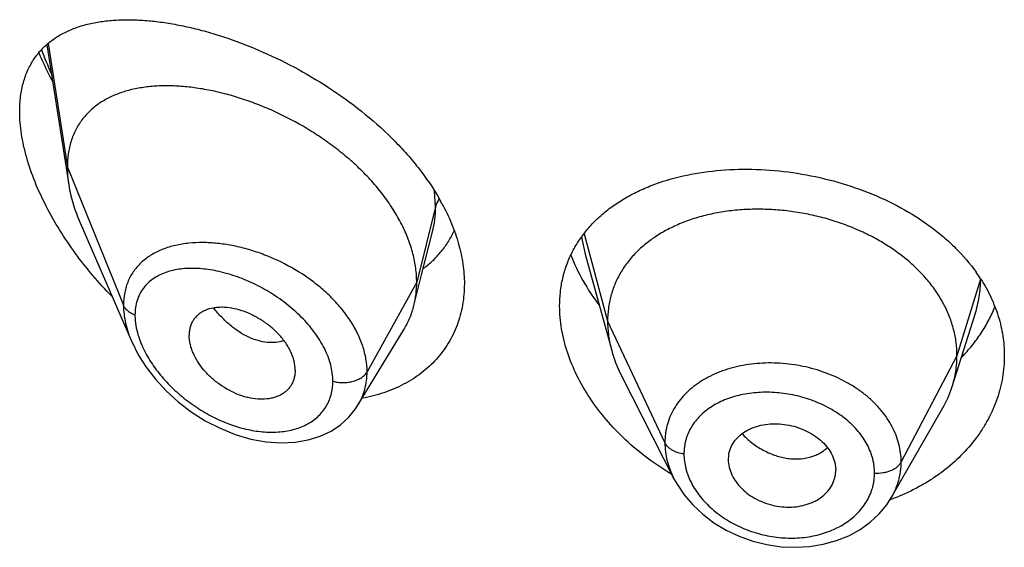
# Model space of a CAD drawing. Units: inches. Extents: x -0.1 to 22, y 3.3 to 15.3.
# Drawn here: x 20.6 to 20.9, y 9.4 to 9.5 of the extents above; entities that cross this region are included whole.
import ezdxf

# ---------------------------------------------------------------- set-up
doc = ezdxf.new("R2010")
doc.units = ezdxf.units.IN
doc.header["$LTSCALE"] = 1.21
doc.header["$MEASUREMENT"] = 0
doc.layers.get('0').update_dxf_attribs({"linetype": 'CONTINUOUS'})

msp = doc.modelspace()

# ---------------------------------------------------------------- linework, layer by layer
at = {"color": 7, "linetype": 'CONTINUOUS'}
for p, q in [((20.5587046562, 9.5164811231), (20.5656466591, 9.4723172627)), ((20.5692252501, 9.4603681787), (20.585468462, 9.4229247147)), ((20.676740475, 9.4439838774), (20.6801606409, 9.4575192394)), ((20.7282255083, 9.4504974792), (20.7365744772, 9.4201468423)), ((20.6743019517, 9.4343300842), (20.676740475, 9.4439838774)), ((20.8437865103, 9.4088139982), (20.8510061821, 9.4316561991)), ((20.6566997923, 9.4029716868), (20.671199126, 9.4268890768)), ((20.6369258222, 9.4139971223), (20.6367823804, 9.4123041111)), ((20.7396784574, 9.4121972283), (20.7561934356, 9.379794054)), ((20.8247069526, 9.3739457883), (20.8408316419, 9.4020895558)), ((20.7732819434, 9.3858006662), (20.7732976978, 9.3852614526)), ((20.7732971148, 9.3852615012), (20.7734570066, 9.3839471786)), ((20.8069431783, 9.3843219377), (20.8071211348, 9.3824591819)), ((20.8071056342, 9.3819323335), (20.8071211348, 9.3824591819))]:
    msp.add_line(p, q, dxfattribs=at)
at = {"color": 9, "linetype": 'CONTINUOUS'}
for p, q in [((20.5591250618, 9.5168883339), (20.5651923427, 9.4778999356)), ((20.5651923427, 9.4778999356), (20.5828719119, 9.4344196057)), ((20.6811170284, 9.4654809673), (20.6808002194, 9.4703713502)), ((20.6811170284, 9.4654809673), (20.6751923427, 9.4416624016)), ((20.7270828874, 9.4558949677), (20.7282253263, 9.4504974454)), ((20.7278947928, 9.4569674011), (20.7352923414, 9.4293970876)), ((20.8527003407, 9.4426681746), (20.8452923414, 9.4185469614)), ((20.6751923427, 9.4416624016), (20.6595629672, 9.41349432)), ((20.7352923414, 9.4293970876), (20.7533273562, 9.3911191945)), ((20.8452923414, 9.4185469614), (20.8277174444, 9.3850577842))]:
    msp.add_line(p, q, dxfattribs=at)
at = {"color": 7, "linetype": 'CONTINUOUS'}
for points in [[(20.585449252, 9.4229691277), (20.5875120192, 9.4188366972), (20.5899726883, 9.4149467397), (20.5929080036, 9.4111388151), (20.5962888749, 9.407477679), (20.6000718011, 9.4040333821), (20.6042023278, 9.4008756999), (20.6086206048, 9.3980681945), (20.6132605279, 9.3956690638), (20.6180536081, 9.3937286061), (20.6229214022, 9.3922922315), (20.6277530738, 9.3913997582), (20.6324328837, 9.3910641493), (20.6368780501, 9.3912721821), (20.6410212776, 9.3919959235), (20.6448113046, 9.3931929559), (20.6482091874, 9.3948129378), (20.6511967273, 9.39680711), (20.6537739749, 9.399142063), (20.6559274918, 9.4017840097), (20.6566961962, 9.402965795)], [(20.7561952317, 9.3797906826), (20.7571531715, 9.378052793), (20.7594144666, 9.3746986666), (20.7621270032, 9.371528787), (20.7652683282, 9.368591039), (20.7687864013, 9.3659418878), (20.7726220037, 9.3636242045), (20.7767181605, 9.3616792606), (20.7810123162, 9.3601447157), (20.7854405012, 9.3590386023), (20.789938034, 9.3583796415), (20.7944427765, 9.3581779933), (20.7988863431, 9.358430561), (20.8032041487, 9.3591345083), (20.8073352383, 9.3602802574), (20.8112096362, 9.3618432112), (20.814776732, 9.3637955647), (20.8179913761, 9.3661048538), (20.8208045784, 9.3687229046), (20.8231908483, 9.3716022799), (20.8247039851, 9.3739407665)]]:
    msp.add_lwpolyline(points, dxfattribs=at)
at = {"color": 9, "linetype": 'CONTINUOUS'}
msp.add_arc((20.656961061, 9.5506787313), 0.1060760524, 199.6773679947, 204.0580971264, dxfattribs=at)
at = {"color": 7, "linetype": 'CONTINUOUS'}
for centre, radius, start, end in [((20.6192977827, 9.4318062249), 0.0726447112, 28.5250369157, 29.7705243228), ((20.8073984466, 9.4135550484), 0.0539317822, 32.774144522, 35.4675525499), ((20.8110102167, 9.4192051969), 0.0343840453, 330.1468477859, 342.409632205), ((20.7827469118, 9.3858005539), 0.0094649684, 168.9630975931, 179.9993203979), ((20.7975163111, 9.3824658467), 0.0096050225, 348.9474795982, 356.8152719322), ((20.8012947795, 9.4368106248), 0.0676433924, 289.8948843097, 290.4331644205), ((20.8016276624, 9.4359325707), 0.0667043714, 290.42852915, 292.4009504718)]:
    msp.add_arc(centre, radius, start, end, dxfattribs=at)
for points, knots in [([(20.5501923427, 9.4955128446), (20.5501923427, 9.4970982444), (20.5503697203, 9.500170612), (20.5512296415, 9.5045632349), (20.5526537539, 9.5085350755), (20.5546063822, 9.5120524427), (20.5570398759, 9.5150999524), (20.5599012261, 9.5176790258), (20.5631386972, 9.5198046175), (20.5660910113, 9.5212066697), (20.5685883895, 9.522127159), (20.5712249562, 9.5229323897), (20.574696267, 9.5236951145), (20.5790575739, 9.5242392901), (20.5836318066, 9.5244387006), (20.5883972817, 9.5243075832), (20.5933340563, 9.5238574468), (20.5984226388, 9.5230974441), (20.6036435145, 9.5220347436), (20.6089766903, 9.5206747887), (20.6163040148, 9.5184412995), (20.6255947342, 9.5149142653), (20.6366554834, 9.5096103818), (20.6475200841, 9.5032072849), (20.6578875298, 9.4957552917), (20.6658712088, 9.4887060501), (20.6716819238, 9.4826075449), (20.676933873, 9.4763643037), (20.680372234, 9.4713426279), (20.6823549179, 9.46787632)], [0, 0, 0, 0, 0.0282762064, 0.0547152786, 0.0795671232, 0.1032194334, 0.1261401647, 0.1488042594, 0.1716357901, 0.1949759022, 0.2069237804, 0.2190862457, 0.244120417, 0.2701982842, 0.2973828052, 0.3257025951, 0.3551614254, 0.3857440295, 0.4174202228, 0.4501470262, 0.4838691087, 0.5540024163, 0.6271485252, 0.702400541, 0.7786329933, 0.8545397403, 0.8919554457, 0.9287782452, 1, 1, 1, 1]), ([(20.5561993235, 9.5139963341), (20.5565180986, 9.5132395925), (20.5578421955, 9.5101999922), (20.5593078343, 9.5072225197), (20.5604785123, 9.5050201681)], [0, 0, 0, 0, 0.2476825161, 1, 1, 1, 1]), ([(20.6751923427, 9.4416624016), (20.6751923427, 9.4431519047), (20.6749814302, 9.446190146), (20.6740762367, 9.4507524873), (20.6725931201, 9.4553459778), (20.6705598616, 9.4599184091), (20.6680073536, 9.464423545), (20.6649723168, 9.4688161381), (20.6615052891, 9.4730585796), (20.6576536571, 9.4771097689), (20.6534695914, 9.4809363516), (20.6490081295, 9.4845151324), (20.6443188652, 9.4878241501), (20.637860691, 9.4918361402), (20.6311356641, 9.495265864), (20.6242592652, 9.4980785712), (20.6191359902, 9.4998478702), (20.6140466549, 9.5012858795), (20.6090242913, 9.5023856989), (20.6041008097, 9.5031412097), (20.5993082591, 9.5035460369), (20.5946791577, 9.5035912934), (20.5902460771, 9.5032679552), (20.5860402289, 9.50256524), (20.5820939222, 9.5014705306), (20.5784429695, 9.49996981), (20.5751293953, 9.4980482569), (20.5722011386, 9.4956953801), (20.570129653, 9.4933745148), (20.5687272563, 9.4913236616), (20.5677996688, 9.4896781296), (20.5670046002, 9.4879328825), (20.5661179895, 9.4854494353), (20.565375512, 9.4820961633), (20.5651923427, 9.4793223652), (20.5651923427, 9.4778999356)], [0, 0, 0, 0, 0.0289479436, 0.0589862963, 0.0901872999, 0.1225618742, 0.1560746597, 0.1906739534, 0.2262021671, 0.2624492893, 0.2992168188, 0.3363140061, 0.3735327099, 0.4106855916, 0.4840123602, 0.5198813121, 0.5550186542, 0.5892923159, 0.6226058848, 0.654876338, 0.6860294874, 0.716000659, 0.7447538856, 0.7723041883, 0.7987392458, 0.8241797109, 0.8488139881, 0.8729258425, 0.8968868752, 0.9089579559, 0.9211607303, 0.9335510815, 0.9461842237, 0.9723556045, 1, 1, 1, 1]), ([(20.5791873628, 9.4372701511), (20.5771269189, 9.4393838615), (20.5731512248, 9.4437550096), (20.5676742216, 9.4506978573), (20.5627510719, 9.4579712718), (20.5584738889, 9.4654896857), (20.5549492986, 9.4731402999), (20.5527039375, 9.4795948724), (20.551411354, 9.4846948539), (20.5505030657, 9.4895275674), (20.5501923427, 9.4931498845), (20.5501923427, 9.4955128446)], [0, 0, 0, 0, 0.1331790561, 0.2663354651, 0.3986589876, 0.5290715786, 0.6561654614, 0.7782105238, 0.8367769852, 0.893388643, 1, 1, 1, 1]), ([(20.5651923427, 9.4778999356), (20.5651923427, 9.4774457162), (20.5652326052, 9.4755776774), (20.5654271072, 9.4737140208), (20.5656466591, 9.4723172627)], [0, 0, 0, 0, 0.2431415273, 1, 1, 1, 1]), ([(20.7201923427, 9.4341901518), (20.7201923427, 9.4356596346), (20.7203490923, 9.4385748584), (20.7210713115, 9.442860772), (20.7222720721, 9.446983601), (20.7239398858, 9.4509138495), (20.7260592521, 9.4546263959), (20.7286106533, 9.4580996924), (20.7315718728, 9.4613161126), (20.7349186479, 9.464261614), (20.7386254744, 9.4669251787), (20.7426658981, 9.4692981518), (20.7470129762, 9.4713738405), (20.7532637209, 9.4737693769), (20.7617061855, 9.4759597146), (20.7724342805, 9.4773024437), (20.7836461618, 9.4773871423), (20.7950652693, 9.4762141915), (20.8063992256, 9.4737995733), (20.8173451349, 9.4701780797), (20.8275997403, 9.4654084258), (20.8354123942, 9.4604922872), (20.8410320695, 9.4560544925), (20.8460676071, 9.4514274865), (20.8493888178, 9.447563656), (20.8513228764, 9.4448485237)], [0, 0, 0, 0, 0.0269723846, 0.0534571684, 0.079608892, 0.1056083976, 0.1316427425, 0.1578977355, 0.1845451934, 0.2117350436, 0.2395896367, 0.2682008131, 0.2976295477, 0.3279073356, 0.3909627576, 0.4571525037, 0.5258866478, 0.5963210424, 0.6674441614, 0.7381775072, 0.8074958128, 0.8745478307, 0.9070550593, 0.9388127108, 1, 1, 1, 1]), ([(20.5656466591, 9.4723172627), (20.5659612258, 9.4703160333), (20.5669154364, 9.4662452728), (20.5683734329, 9.4623317177), (20.5692252501, 9.4603681787)], [0, 0, 0, 0, 0.4862530194, 1, 1, 1, 1]), ([(20.6831240449, 9.4664971791), (20.6842472452, 9.4644302572), (20.6862510347, 9.4602661244), (20.6884942645, 9.4538562874), (20.6898698353, 9.4474868215), (20.6901923427, 9.4432416503), (20.6901923427, 9.4411659408)], [0, 0, 0, 0, 0.2657675528, 0.520956315, 0.7654913067, 1, 1, 1, 1]), ([(20.8452923414, 9.4185469614), (20.8452923414, 9.4199310977), (20.8451193046, 9.4227002679), (20.8443205991, 9.4268123935), (20.8430109119, 9.4308608727), (20.8411976793, 9.4348288252), (20.8388852654, 9.4386663035), (20.8361067158, 9.4423370728), (20.8328917641, 9.4458121345), (20.8292694365, 9.4490626961), (20.8252706405, 9.4520586851), (20.820937387, 9.4547814735), (20.8163114409, 9.4572117498), (20.8114349995, 9.4593297108), (20.8063517626, 9.4611150411), (20.8011104342, 9.4625571784), (20.7957599531, 9.4636451412), (20.7903497599, 9.4643677377), (20.7849314307, 9.4647137182), (20.7795593966, 9.4646828613), (20.7742889548, 9.4642745178), (20.7691751112, 9.4634879031), (20.7642721881, 9.4623212926), (20.7596283522, 9.4607926788), (20.7552884123, 9.4589196958), (20.7512944412, 9.4567184663), (20.7476805277, 9.4541958449), (20.7444703646, 9.4513580829), (20.7416833342, 9.4482224357), (20.7393540195, 9.4448121245), (20.7375368512, 9.4411689223), (20.7364499034, 9.4379900128), (20.7358452485, 9.4353995943), (20.735414341, 9.4327605965), (20.7352923414, 9.430745947), (20.7352923414, 9.4293970876)], [0, 0, 0, 0, 0.0274181667, 0.0547825641, 0.0827711095, 0.1115101416, 0.1410110293, 0.1713420094, 0.2025491598, 0.2346462358, 0.2676190459, 0.3014068641, 0.33591552, 0.3710317728, 0.40662769, 0.4425498753, 0.4786311156, 0.5147010897, 0.5505868939, 0.586094682, 0.6210291018, 0.6552081446, 0.6884808845, 0.7207478136, 0.7519318792, 0.7819812265, 0.8109315197, 0.8390578713, 0.8666596856, 0.8938252844, 0.920623317, 0.9470637375, 0.9601647623, 0.9732806291, 1, 1, 1, 1]), ([(20.677341149, 9.4460783597), (20.6783737403, 9.4468459155), (20.680346498, 9.4485015559), (20.6829782724, 9.4513286285), (20.6852418922, 9.454470788), (20.686479422, 9.4567450932), (20.687027739, 9.4579199962)], [0, 0, 0, 0, 0.2498592054, 0.4987244983, 0.7482115703, 1, 1, 1, 1]), ([(20.7237192185, 9.4502469306), (20.7247945002, 9.4474877308), (20.7274206175, 9.4420138363), (20.7307507719, 9.43694359), (20.7325976539, 9.4344702976)], [0, 0, 0, 0, 0.489628935, 1, 1, 1, 1]), ([(20.8527448807, 9.4427498774), (20.8539438499, 9.4408866646), (20.8560800248, 9.4370563494), (20.8584395384, 9.4309973829), (20.8598710654, 9.4247880196), (20.8601923427, 9.4205863805), (20.8601923427, 9.418501846)], [0, 0, 0, 0, 0.2586658488, 0.5102599761, 0.7566408178, 1, 1, 1, 1]), ([(20.6901923427, 9.4411659408), (20.6901923427, 9.440032925), (20.690099274, 9.4377870857), (20.689671061, 9.4344728749), (20.688958041, 9.4312636015), (20.6879649565, 9.4281756912), (20.6866983817, 9.4252242881), (20.6851666597, 9.4224240763), (20.6833798142, 9.4197887949), (20.6813495841, 9.4173309411), (20.6790889464, 9.4150617953), (20.6766120012, 9.412991354), (20.6739337029, 9.4111278837), (20.6700880737, 9.4089127659), (20.6648361196, 9.4067005666), (20.6603853195, 9.4055716871), (20.6580977983, 9.4051517121)], [0, 0, 0, 0, 0.0645208177, 0.1278187314, 0.1900617676, 0.2514693049, 0.3122652018, 0.3726815201, 0.4329527453, 0.4933058818, 0.5539549967, 0.6150953734, 0.676900469, 0.739518676, 0.8675574047, 1, 1, 1, 1]), ([(20.6743019517, 9.4343300842), (20.6746003533, 9.4355116234), (20.67504872, 9.4379449678), (20.6751923427, 9.4404142559), (20.6751923427, 9.4416624016)], [0, 0, 0, 0, 0.4940189702, 1, 1, 1, 1]), ([(20.6369258222, 9.4139971223), (20.6369258222, 9.4149414406), (20.6367298098, 9.4163915515), (20.636169233, 9.4182778499), (20.635580234, 9.4197261097), (20.6348363071, 9.421160174), (20.6336419845, 9.4230561989), (20.6318284081, 9.4253051398), (20.6292603762, 9.4277089097), (20.6263930827, 9.4297853501), (20.6233370199, 9.4314845616), (20.6201910542, 9.4327600146), (20.6170488032, 9.4335583947), (20.6144707116, 9.4338200779), (20.6125061081, 9.4337635474), (20.6106955816, 9.4335409035), (20.608986099, 9.4330586679), (20.6074679569, 9.4322860598), (20.6064617486, 9.4315844481), (20.6055829953, 9.4307545882), (20.6048452643, 9.4298008962), (20.6042635003, 9.4287307486), (20.6038416212, 9.4275588289), (20.6035849541, 9.4262981638), (20.6035292757, 9.4254265358), (20.6035292757, 9.4249824351)], [0, 0, 0, 0, 0.0586648348, 0.0898277284, 0.1221664783, 0.1556209665, 0.1900652031, 0.2612447463, 0.3343845103, 0.407973845, 0.4806307728, 0.5511055521, 0.6182707768, 0.6813978797, 0.7113521916, 0.7401987448, 0.7946296238, 0.8205153276, 0.8457405625, 0.8705702268, 0.8953169033, 0.9203283193, 0.9459297126, 0.9724106812, 1, 1, 1, 1]), ([(20.671199126, 9.4268890768), (20.6718936957, 9.428034774), (20.673119408, 9.4304475645), (20.6739701499, 9.4330162949), (20.6743019517, 9.4343300842)], [0, 0, 0, 0, 0.4971712495, 1, 1, 1, 1]), ([(20.7554109669, 9.3811806391), (20.7502375873, 9.3842702265), (20.7429940644, 9.389680782), (20.7348292202, 9.3982111332), (20.7296769829, 9.4050070278), (20.7255391345, 9.41213144), (20.7225000502, 9.4194513163), (20.7206311921, 9.4268216762), (20.7201923427, 9.4317714488), (20.7201923427, 9.4341901518)], [0, 0, 0, 0, 0.2725486019, 0.4048111729, 0.5332846145, 0.6573264952, 0.7764795932, 0.8906000999, 1, 1, 1, 1]), ([(20.8467700101, 9.4180953376), (20.847918886, 9.4192624554), (20.850088257, 9.4216825781), (20.8529483253, 9.4255759255), (20.8553601232, 9.4296665009), (20.8566665054, 9.4325227857), (20.8572373025, 9.4339693172)], [0, 0, 0, 0, 0.2567589087, 0.5086391946, 0.7561956695, 1, 1, 1, 1]), ([(20.7352923414, 9.4293970876), (20.7352923414, 9.4286258496), (20.7353457021, 9.427081334), (20.7356700738, 9.4239755032), (20.7361562537, 9.4216674843), (20.7365744746, 9.4201468474)], [0, 0, 0, 0, 0.2471148254, 0.4946762424, 1, 1, 1, 1]), ([(20.6367823859, 9.4123041087), (20.636712207, 9.4118994604), (20.6365209153, 9.4111073442), (20.6360770031, 9.4099801416), (20.6354840252, 9.408942065), (20.6347465994, 9.4080068646), (20.6338780981, 9.4071815057), (20.6328897851, 9.4064723527), (20.6317928199, 9.4058852194), (20.6305986312, 9.4054259681), (20.6293210174, 9.4050952978), (20.6274963664, 9.4048191736), (20.6250711404, 9.4048015504), (20.6226082586, 9.4051827549), (20.6206090346, 9.4057172325), (20.6185652826, 9.4064230256), (20.6160508427, 9.4075895397), (20.6131882922, 9.4093737223), (20.6105350633, 9.4115053659), (20.6081805559, 9.4139308555), (20.6062156184, 9.4165789694), (20.6049483721, 9.4189321397), (20.6042213467, 9.4208440567), (20.603709921, 9.422673529), (20.6035292757, 9.4240721106), (20.6035292757, 9.4249824351)], [0, 0, 0, 0, 0.0261558015, 0.0517126314, 0.0769121023, 0.102017119, 0.1272912047, 0.152969045, 0.1792555053, 0.2063163108, 0.2342614812, 0.2631382073, 0.3236741809, 0.3878654183, 0.4212444445, 0.4553779989, 0.5254665102, 0.597243048, 0.6697019194, 0.7416978032, 0.8119371492, 0.8790874118, 0.9111398063, 0.9420235824, 1, 1, 1, 1]), ([(20.7365744746, 9.4201468474), (20.7367583113, 9.4194784234), (20.737586605, 9.4167533902), (20.7387002282, 9.414116523), (20.7396784606, 9.4121972221)], [0, 0, 0, 0, 0.2434602079, 1, 1, 1, 1]), ([(20.8601923427, 9.418501846), (20.8601923427, 9.4162314534), (20.8598118766, 9.4116646973), (20.8583949887, 9.406099174), (20.8567242718, 9.4017909996), (20.8551968507, 9.3986226604), (20.8534068371, 9.3955462783), (20.8506617993, 9.391558854), (20.8465950436, 9.386875134), (20.8418409094, 9.3827520565), (20.8376437937, 9.3797911627), (20.8331309916, 9.3770323277), (20.8295258646, 9.3752832701), (20.8270477453, 9.3742617303)], [0, 0, 0, 0, 0.1162062836, 0.2333033155, 0.2925921899, 0.3525031035, 0.413138455, 0.4745835944, 0.6000770222, 0.7294224764, 0.7956206235, 0.8628074564, 1, 1, 1, 1]), ([(20.8437865151, 9.4088140069), (20.8442814637, 9.4103799741), (20.8448520953, 9.412788885), (20.8452305071, 9.4160633203), (20.8452923414, 9.4177158957), (20.8452923414, 9.4185469614)], [0, 0, 0, 0, 0.4985822412, 0.7477022337, 1, 1, 1, 1]), ([(20.7734570066, 9.3876125387), (20.7736032112, 9.3883625706), (20.7740838809, 9.3898439275), (20.7753120383, 9.3918624308), (20.7770033425, 9.3936249779), (20.7787425626, 9.3948075868), (20.7803015259, 9.3955753488), (20.782004303, 9.3962393954), (20.7842963505, 9.3968275702), (20.7871913624, 9.3971411582), (20.7901811632, 9.3970537164), (20.7931703344, 9.3965476364), (20.7960688754, 9.3956624278), (20.7987933084, 9.3944308071), (20.8012609275, 9.392882917), (20.8033767089, 9.3910387425), (20.8050676603, 9.3889558334), (20.8062973362, 9.386711965), (20.8067928093, 9.3851168669), (20.8069431783, 9.3843219377)], [0, 0, 0, 0, 0.0528645092, 0.1065473363, 0.1621594659, 0.2205782042, 0.2510221996, 0.2822578526, 0.3468809897, 0.4140434798, 0.483090573, 0.5531363468, 0.6231516826, 0.6921949161, 0.7593984157, 0.8239598348, 0.885477445, 0.9440308427, 1, 1, 1, 1]), ([(20.7734570066, 9.3839471786), (20.7736066703, 9.3831438565), (20.7741011655, 9.3815284738), (20.7753227, 9.3792455714), (20.7769999813, 9.3771109624), (20.7790973385, 9.3752057549), (20.7815469538, 9.3735954423), (20.7842581215, 9.3723109771), (20.7871498918, 9.3713900258), (20.790139113, 9.3708702513), (20.7931346391, 9.3707909312), (20.7960402773, 9.3711309032), (20.7983420025, 9.3717532696), (20.8000538888, 9.3724495962), (20.801625804, 9.3732533317), (20.8033778491, 9.3744843655), (20.8050770643, 9.3763012506), (20.806309687, 9.3783618677), (20.8067951833, 9.3798654631), (20.8069431783, 9.38062448)], [0, 0, 0, 0, 0.0560289596, 0.1148464786, 0.1766193808, 0.2412547188, 0.3082743337, 0.3768995918, 0.4463352241, 0.5157459495, 0.5842404901, 0.6510715013, 0.715671899, 0.7470197172, 0.7776496966, 0.8365993772, 0.8928132426, 0.9469766112, 1, 1, 1, 1])]:
    msp.add_open_spline(points, degree=3, knots=knots, dxfattribs=at)
at = {"color": 9, "linetype": 'CONTINUOUS'}
for points, knots in [([(20.6822847771, 9.4679643004), (20.6820123952, 9.467581008), (20.681540345, 9.4667865584), (20.6812253139, 9.4659162436), (20.6811170284, 9.4654809672)], [0, 0, 0, 0, 0.511795503, 1, 1, 1, 1]), ([(20.6801673081, 9.4575456822), (20.6804871822, 9.4588164238), (20.680966447, 9.4614505231), (20.6811169987, 9.4641223022), (20.6811170283, 9.4654809666)], [0, 0, 0, 0, 0.4909553099, 1, 1, 1, 1]), ([(20.6034934106, 9.4539840909), (20.6020510785, 9.453838008), (20.5992507148, 9.4533904273), (20.5952770654, 9.452185634), (20.5922692534, 9.4507259448), (20.5901257845, 9.4492936757), (20.5886658282, 9.4481003222), (20.5873481067, 9.4467793061), (20.5861823793, 9.445333617), (20.5851782959, 9.443767496), (20.5843445468, 9.4420870954), (20.5836885549, 9.4402998532), (20.5830512974, 9.4377562332), (20.5828719636, 9.4357609206), (20.5828719117, 9.4344196062)], [0, 0, 0, 0, 0.1381148516, 0.2693281579, 0.3942993688, 0.4549306055, 0.5146122899, 0.5736441941, 0.6323775411, 0.6912037698, 0.7505279309, 0.8107418967, 0.8722121556, 1, 1, 1, 1]), ([(20.6595629672, 9.41349432), (20.6595629308, 9.4148367486), (20.6593166439, 9.4175872671), (20.6582707472, 9.4216873721), (20.6565719547, 9.4257713956), (20.6542649863, 9.4297654054), (20.6514052458, 9.4336032573), (20.6480589924, 9.4372270081), (20.6442951678, 9.4405852656), (20.6388143713, 9.4446523555), (20.6328349049, 9.448026803), (20.62656382, 9.4506331621), (20.6218224932, 9.4521788071), (20.6170912315, 9.4533048096), (20.6124303142, 9.454001331), (20.607899012, 9.4542593252), (20.6049343095, 9.4541300287), (20.6034934106, 9.4539840909)], [0, 0, 0, 0, 0.0530095023, 0.1084369386, 0.1664847607, 0.2271197182, 0.2901165788, 0.3550926239, 0.4215673163, 0.4889978078, 0.62433459, 0.6912545011, 0.7569641331, 0.8210321471, 0.8830832431, 0.9428110367, 1, 1, 1, 1]), ([(20.6487936074, 9.4105184575), (20.6487935198, 9.4122387725), (20.6484104895, 9.4148855684), (20.6473024853, 9.4183041061), (20.6461412411, 9.4209201487), (20.644690374, 9.4234989724), (20.6429749425, 9.4260149443), (20.6410221175, 9.4284436531), (20.638126221, 9.4315528333), (20.6340795462, 9.4350942389), (20.6287603794, 9.4387238813), (20.6231465716, 9.4416878563), (20.617413859, 9.4439364019), (20.6117196993, 9.4454315198), (20.6070445139, 9.4460293287), (20.6034628623, 9.4460687128), (20.6009245249, 9.4458817962), (20.5985085999, 9.4454726967), (20.5962364894, 9.4448341687), (20.5941318913, 9.4439588422), (20.5922205676, 9.4428411693), (20.5905310153, 9.4414774933), (20.5890944183, 9.4398683138), (20.587942111, 9.4380218093), (20.5871015402, 9.4359549414), (20.5865943479, 9.4336936178), (20.5864876052, 9.4321190003), (20.5864875597, 9.4313136929)], [0, 0, 0, 0, 0.0587948352, 0.0901350062, 0.1227113249, 0.1564249074, 0.1911336375, 0.2266655135, 0.2628311105, 0.336242724, 0.4098971207, 0.4824444233, 0.5527501564, 0.619896644, 0.683177548, 0.7132388848, 0.7421941197, 0.7700477893, 0.7968447402, 0.8226846931, 0.8477393617, 0.8722615335, 0.8965872121, 0.9211190827, 0.9462838652, 0.9724771839, 1, 1, 1, 1]), ([(20.8510121505, 9.4316746984), (20.8515719384, 9.433449496), (20.852433532, 9.4370734374), (20.852723243, 9.440787613), (20.8527294336, 9.4426356016)], [0, 0, 0, 0, 0.5017507623, 1, 1, 1, 1]), ([(20.5828719119, 9.4344196057), (20.5828720154, 9.432529611), (20.5832375782, 9.429626971), (20.584303089, 9.4258358697), (20.5850370204, 9.4239224711), (20.5854502041, 9.4229667673)], [0, 0, 0, 0, 0.4802322042, 0.7354404351, 1, 1, 1, 1]), ([(20.5864875597, 9.4313136929), (20.586060283, 9.4314789442), (20.5852579269, 9.4318562184), (20.5842076821, 9.4325852996), (20.5833888059, 9.4334347328), (20.5830067047, 9.4340881091), (20.5828719119, 9.4344196057)], [0, 0, 0, 0, 0.2811420959, 0.5415813526, 0.7803898253, 1, 1, 1, 1]), ([(20.6333848192, 9.4232725035), (20.6325698897, 9.4229911461), (20.6308125569, 9.4226237586), (20.6280413073, 9.422651609), (20.6251434522, 9.4232274374), (20.6221905302, 9.4243411265), (20.6192613523, 9.4259862425), (20.6164187389, 9.4281082516), (20.6137170014, 9.4306432445), (20.6120673042, 9.4325477679), (20.6112798925, 9.4335530479)], [0, 0, 0, 0, 0.1000465302, 0.206127489, 0.3196272365, 0.4411502961, 0.5708564934, 0.7081926745, 0.8518155797, 1, 1, 1, 1]), ([(20.5864875597, 9.4313136929), (20.5864876045, 9.4307060537), (20.5866189405, 9.4281399135), (20.5872371769, 9.4256121831), (20.587891208, 9.4237660094)], [0, 0, 0, 0, 0.2367819832, 1, 1, 1, 1]), ([(20.587891208, 9.4237660094), (20.5881863247, 9.4229329653), (20.5888642212, 9.4212672464), (20.5905268822, 9.4179774385), (20.5931363304, 9.4139987813), (20.5969127272, 9.4095894196), (20.6012245731, 9.4055997712), (20.6059381542, 9.4021159453), (20.6109351265, 9.3992055797), (20.6161041099, 9.396925324), (20.6213355503, 9.3953262752), (20.6265155171, 9.3944585159), (20.6315199186, 9.3943648134), (20.6362097932, 9.3950835535), (20.6397762693, 9.3964055744), (20.6422746423, 9.3978858559), (20.6439386769, 9.3991844463), (20.6453906756, 9.4006790322), (20.646610131, 9.4023570984), (20.6475788176, 9.4042027948), (20.648280446, 9.4061979022), (20.6487028585, 9.4083199689), (20.6487935785, 9.4097788211), (20.6487936074, 9.4105184575)], [0, 0, 0, 0, 0.0323867927, 0.0658041563, 0.1349673089, 0.2061279129, 0.2780621346, 0.3497832621, 0.4204981344, 0.4895484127, 0.5563655235, 0.6204512356, 0.6814121322, 0.739020473, 0.7933740428, 0.8195500368, 0.8451969167, 0.8704939804, 0.8956628471, 0.9209512507, 0.9466128632, 0.9728952767, 1, 1, 1, 1]), ([(20.8277174444, 9.3850577842), (20.8277174435, 9.3859989461), (20.8275989322, 9.3878961006), (20.8270514462, 9.3907166635), (20.8261527367, 9.3935000677), (20.8249108203, 9.3962201912), (20.8233342583, 9.3988495289), (20.8214433662, 9.4013666641), (20.8192549414, 9.4037481957), (20.8167873164, 9.4059694919), (20.8140667589, 9.4080128033), (20.8101089704, 9.4104999239), (20.8057966864, 9.4125425863), (20.8012430635, 9.4141045165), (20.7977036725, 9.4150374709), (20.7940984616, 9.4157176115), (20.7904609551, 9.4161357036), (20.7868264184, 9.4162890109), (20.783229185, 9.4161819186), (20.7797012417, 9.4158177457), (20.7751901231, 9.4149944802), (20.7698928347, 9.4133517939), (20.7650944606, 9.4108503575), (20.7617766476, 9.4083901586), (20.7595941208, 9.4063702814), (20.7577026238, 9.404168232), (20.7561253715, 9.4017984412), (20.754884048, 9.3992809167), (20.754136527, 9.3970808665), (20.7537149971, 9.3952797859), (20.7534140125, 9.3934472117), (20.7533273554, 9.392050561), (20.7533273562, 9.3911191945)], [0, 0, 0, 0, 0.0273643469, 0.0550895954, 0.0833287669, 0.1122085789, 0.1418417797, 0.172292772, 0.2035887687, 0.2357325298, 0.2686918251, 0.3023877184, 0.3715238314, 0.4067737703, 0.4422674227, 0.4778480491, 0.5133557282, 0.5486311511, 0.5835244598, 0.6179032884, 0.6516478992, 0.7167414971, 0.778368876, 0.807904568, 0.83662762, 0.8646501278, 0.8921116596, 0.9191736642, 0.9460355102, 0.9594638533, 0.9729204519, 1, 1, 1, 1]), ([(20.6487936074, 9.4105184575), (20.6493050706, 9.4103731335), (20.6503640674, 9.4101553237), (20.6519872822, 9.4100438163), (20.6536124959, 9.4101448568), (20.6551730218, 9.4104546536), (20.6566055609, 9.4109608461), (20.6578524801, 9.4116445959), (20.6588629588, 9.4124799524), (20.6593711423, 9.413148596), (20.6595629672, 9.41349432)], [0, 0, 0, 0, 0.1340866835, 0.271595896, 0.4091969761, 0.5435236742, 0.6715422069, 0.7908947695, 0.9002938003, 1, 1, 1, 1]), ([(20.6566998333, 9.4029716481), (20.6571681326, 9.4037441669), (20.6580007098, 9.405361934), (20.6589022955, 9.4079532397), (20.6594454258, 9.4106829183), (20.6595629463, 9.4125511775), (20.6595629669, 9.4134943195)], [0, 0, 0, 0, 0.245602076, 0.4927548317, 0.7435868769, 1, 1, 1, 1]), ([(20.8193392155, 9.3815847813), (20.8193392255, 9.3823415256), (20.8192663341, 9.3834827267), (20.819020844, 9.3849890366), (20.8187611045, 9.3861191456), (20.8184293812, 9.38724243), (20.8178911751, 9.3887369721), (20.8170394051, 9.3905774588), (20.8157507323, 9.3926989002), (20.8142092703, 9.3947318319), (20.812428721, 9.3966564461), (20.8104259732, 9.3984540911), (20.808222558, 9.4001096934), (20.8050269653, 9.4021290467), (20.8006703226, 9.4042275254), (20.7950815127, 9.4059814904), (20.7892957978, 9.4069576511), (20.7835181876, 9.4071133386), (20.7779499683, 9.4064744785), (20.773583927, 9.4052437094), (20.7703948185, 9.4038542932), (20.76820876, 9.4026382198), (20.7662201616, 9.4012408527), (20.7644479522, 9.3996744843), (20.7629078782, 9.3979538062), (20.7616189536, 9.3960907736), (20.7607715746, 9.3944263147), (20.7602368177, 9.3930467231), (20.7599055003, 9.3919900453), (20.7596459991, 9.3909118733), (20.7593992556, 9.389445169), (20.7593287204, 9.3883256822), (20.7593287276, 9.3875786804)], [0, 0, 0, 0, 0.0274154817, 0.0412770016, 0.0552638955, 0.0693947332, 0.0836836046, 0.1127848924, 0.1426887087, 0.1734396282, 0.2050582885, 0.2375322242, 0.2708060319, 0.3047854222, 0.3743628339, 0.4452843152, 0.5163238542, 0.5862494958, 0.6539881591, 0.718652467, 0.7497038756, 0.7798529484, 0.8091211026, 0.837584082, 0.8653553783, 0.8925781527, 0.9194309031, 0.9327954165, 0.9461494198, 0.9595197902, 0.9729374733, 1, 1, 1, 1]), ([(20.7776288989, 9.3939868821), (20.7785480576, 9.3929779551), (20.7805694824, 9.3911100279), (20.7834255101, 9.3892031355), (20.7858607873, 9.3879684403), (20.7877307036, 9.3872080733), (20.7896287464, 9.3866239062), (20.7915358134, 9.3862307692), (20.7934295167, 9.3860277694), (20.7958706925, 9.3860044308), (20.7982412215, 9.3863334644), (20.8004414819, 9.3870300612), (20.8019500347, 9.3877154353), (20.8033177152, 9.3885694062), (20.8041311868, 9.3892513261), (20.8045074407, 9.3896142477)], [0, 0, 0, 0, 0.1362567351, 0.2733642494, 0.341392399, 0.4085795928, 0.4746403861, 0.5393732887, 0.6026771992, 0.6644529328, 0.7828480959, 0.8395020307, 0.8944339662, 0.9478109182, 1, 1, 1, 1]), ([(20.7533273562, 9.3911191945), (20.7533273629, 9.3901742161), (20.7534474233, 9.3882625159), (20.7539962115, 9.3854103688), (20.7548948065, 9.3825763019), (20.7557103894, 9.3807422318), (20.7561710753, 9.3798383618)], [0, 0, 0, 0, 0.241562354, 0.4880938962, 0.7406657359, 1, 1, 1, 1]), ([(20.7593287276, 9.3875786804), (20.7586487035, 9.3876711178), (20.7573482817, 9.3879618012), (20.7558510181, 9.3886160594), (20.7548399651, 9.3892925059), (20.7542080498, 9.3898473086), (20.7536954664, 9.390452584), (20.7534331198, 9.3908947191), (20.7533273562, 9.3911191945)], [0, 0, 0, 0, 0.2846664428, 0.5494194658, 0.6722535421, 0.7880686031, 0.8970707235, 1, 1, 1, 1]), ([(20.7593287276, 9.3875786804), (20.7593287208, 9.3868185109), (20.7594273234, 9.3852782758), (20.7598000648, 9.3833737024), (20.7602392551, 9.3818573648), (20.7607774632, 9.380326467), (20.7616282225, 9.3784328068), (20.7629113852, 9.3762367548), (20.7644439154, 9.3741191022), (20.7662118481, 9.3721025172), (20.7681988451, 9.3702089185), (20.7703837397, 9.3684563625), (20.773545481, 9.3663129687), (20.7778604245, 9.3640681311), (20.7824974775, 9.3624968639), (20.7863319087, 9.3616562698), (20.7901932184, 9.3611126916), (20.7950104392, 9.3609921589), (20.8006184158, 9.3617321146), (20.8050125819, 9.3631040082), (20.8082207586, 9.3646278771), (20.8104239019, 9.3659528423), (20.8124257039, 9.3674609717), (20.8142073621, 9.3691345048), (20.8157535738, 9.3709539761), (20.8170450494, 9.3729035536), (20.8178945493, 9.3746288052), (20.8184306988, 9.3760488398), (20.8187621313, 9.3771292907), (20.8190215816, 9.3782260971), (20.8192677552, 9.3797070256), (20.8193392044, 9.3808342911), (20.8193392155, 9.3815847813)], [0, 0, 0, 0, 0.0271265213, 0.0548983966, 0.0690689338, 0.0834353422, 0.1127789512, 0.1429880483, 0.1740452764, 0.2059190403, 0.2385547576, 0.2718683789, 0.3057514979, 0.3747465076, 0.4447044565, 0.4797691258, 0.514713869, 0.5837370091, 0.6509861637, 0.7157263334, 0.7470329399, 0.7775620112, 0.8073061988, 0.836302498, 0.8646136394, 0.8923226205, 0.9195446172, 0.9330311717, 0.9464577948, 0.9598453781, 0.9732188807, 1, 1, 1, 1]), ([(20.8193392155, 9.3815847813), (20.8202288341, 9.3815274632), (20.8215676873, 9.3815840975), (20.8232766388, 9.381945555), (20.8244624437, 9.3823469764), (20.8255288762, 9.3828699412), (20.8264471403, 9.3835012662), (20.8271913199, 9.3842245776), (20.8275693575, 9.3847756036), (20.8277174444, 9.3850577842)], [0, 0, 0, 0, 0.281000333, 0.4180176799, 0.5497622649, 0.6745540097, 0.791270178, 0.8995487249, 1, 1, 1, 1]), ([(20.8247291336, 9.3739851007), (20.8252161543, 9.3748352013), (20.8260788009, 9.3765864116), (20.8268657263, 9.3788890025), (20.8273095198, 9.3807646196), (20.8276253823, 9.3826581494), (20.8277174253, 9.3840989492), (20.8277174444, 9.3850577842)], [0, 0, 0, 0, 0.2535078044, 0.5035551608, 0.6278455494, 0.7518974553, 1, 1, 1, 1])]:
    msp.add_open_spline(points, degree=3, knots=knots, dxfattribs=at)

doc.saveas('drawing.dxf')
